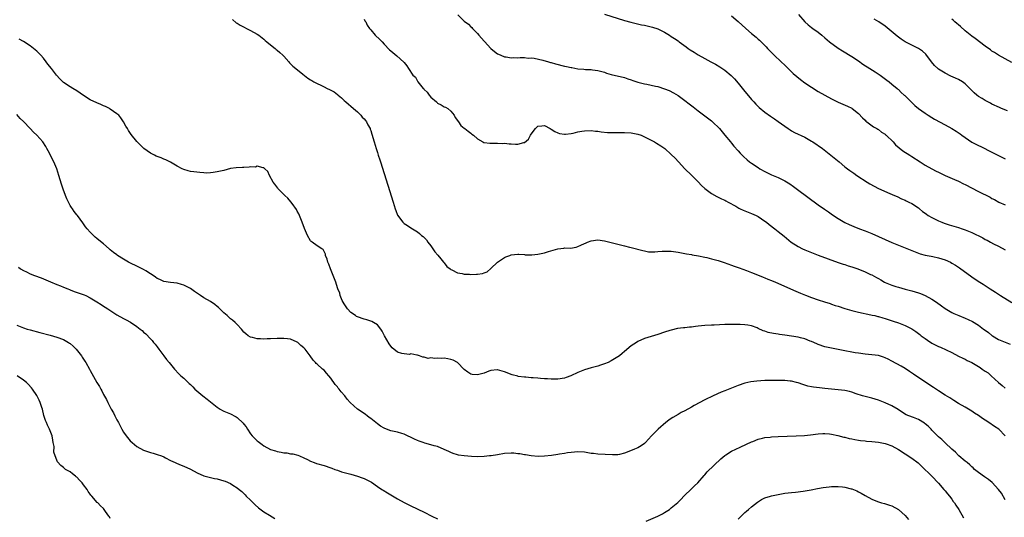
# Model space of a CAD drawing. Units: inches. Extents: x 2634000 to 2637000, y 1479000 to 1482000.
# Drawn here: x 2634998 to 2635293, y 1479593 to 1479742 of the extents above; entities that cross this region are included whole.
import ezdxf

# ---------------------------------------------------------------- set-up
doc = ezdxf.new("R2010")
doc.units = ezdxf.units.IN
doc.header["$MEASUREMENT"] = 0
doc.layers.add('LD26341479_10ft', color=131, linetype='Continuous')

msp = doc.modelspace()

# ---------------------------------------------------------------- linework, layer by layer
at = {"layer": 'LD26341479_10ft'}
for points, elevation in [([(2635061.64, 1479741.64), (2635062.69, 1479740.69), (2635063, 1479740.51), (2635063.91, 1479739.91), (2635067, 1479738.35), (2635069, 1479737.3), (2635069.46, 1479737), (2635071, 1479735.78), (2635071.4, 1479735.4), (2635071.91, 1479735), (2635073, 1479734.05), (2635074.34, 1479733), (2635074.69, 1479732.69), (2635075, 1479732.48), (2635075.73, 1479731.73), (2635076.65, 1479731), (2635077, 1479730.64), (2635078.44, 1479729), (2635078.7, 1479728.7), (2635079, 1479728.43), (2635079.67, 1479727.67), (2635080.55, 1479727), (2635082.69, 1479725.31), (2635084.11, 1479724.11), (2635085, 1479723.63), (2635085.36, 1479723.36), (2635085.91, 1479723), (2635089, 1479721.52), (2635089.97, 1479721), (2635090.68, 1479720.68), (2635091, 1479720.49), (2635092.02, 1479720.02), (2635093, 1479719.17), (2635093.12, 1479719.12), (2635093.24, 1479719), (2635094.25, 1479718.25), (2635095, 1479717.4), (2635095.5, 1479717), (2635096.3, 1479716.3), (2635097, 1479715.67), (2635097.84, 1479715), (2635099, 1479714), (2635100.01, 1479713), (2635100.45, 1479712.45), (2635101, 1479711.9), (2635101.38, 1479711.38), (2635101.68, 1479711), (2635102.12, 1479710.12), (2635102.79, 1479709), (2635102.84, 1479708.84), (2635103, 1479708.47), (2635103.34, 1479707.34), (2635103.47, 1479707), (2635103.67, 1479706.33), (2635104, 1479705), (2635104.58, 1479703), (2635105, 1479701.8), (2635105.22, 1479701), (2635105.67, 1479699.67), (2635105.87, 1479699), (2635108.09, 1479692.09), (2635109.7, 1479687), (2635109.98, 1479685.98), (2635110.31, 1479685), (2635110.47, 1479684.47), (2635111.05, 1479683.05), (2635112.61, 1479681), (2635113, 1479680.61), (2635114, 1479680), (2635115, 1479679.26), (2635117, 1479678.06), (2635117.59, 1479677.59), (2635118.23, 1479677), (2635118.69, 1479676.69), (2635119, 1479676.42), (2635119.66, 1479675.66), (2635120.11, 1479675), (2635121, 1479673.91), (2635121.62, 1479673), (2635122.15, 1479672.15), (2635123.07, 1479671.07), (2635123.99, 1479670.01), (2635124.83, 1479669), (2635124.89, 1479668.89), (2635125, 1479668.8), (2635125.76, 1479667.76), (2635126.82, 1479667), (2635127, 1479666.85), (2635127.25, 1479666.75), (2635129, 1479665.78), (2635130.42, 1479665.58), (2635131, 1479665.43), (2635132.61, 1479665.39), (2635133, 1479665.36), (2635134.62, 1479665.38), (2635135, 1479665.4), (2635136.42, 1479665.58), (2635137, 1479665.77), (2635137.85, 1479666.15), (2635139, 1479667.09), (2635140.98, 1479669.02), (2635143, 1479670.39), (2635143.43, 1479670.57), (2635144.63, 1479671), (2635145, 1479671.2), (2635147, 1479671.42), (2635147.36, 1479671.36), (2635149, 1479671.27), (2635149.23, 1479671.23), (2635151.22, 1479671.22), (2635153, 1479671.41), (2635153.5, 1479671.5), (2635155, 1479671.84), (2635156.24, 1479672.24), (2635159, 1479673.05), (2635160.79, 1479673.21), (2635161, 1479673.26), (2635162.77, 1479673.23), (2635164.49, 1479673.51), (2635165, 1479673.69), (2635165.93, 1479674.07), (2635167, 1479674.63), (2635167.26, 1479674.74), (2635167.89, 1479675), (2635169, 1479675.41), (2635171, 1479675.65), (2635173, 1479675.4), (2635177.8, 1479674.2), (2635179, 1479673.93), (2635180.45, 1479673.55), (2635181, 1479673.43), (2635184.48, 1479672.48), (2635185, 1479672.37), (2635186.15, 1479672.15), (2635187, 1479672.1), (2635188.09, 1479672.09), (2635189, 1479672.2), (2635190.26, 1479672.26), (2635191, 1479672.35), (2635193, 1479672.27), (2635195, 1479671.96), (2635197.51, 1479671.51), (2635199, 1479671.28), (2635199.23, 1479671.23), (2635201.09, 1479670.91), (2635203, 1479670.51), (2635203.64, 1479670.36), (2635205, 1479670.02), (2635207, 1479669.47), (2635208.87, 1479668.87), (2635211, 1479668.13), (2635211.81, 1479667.81), (2635213, 1479667.44), (2635213.3, 1479667.3), (2635215.46, 1479666.54), (2635217, 1479665.91), (2635218.77, 1479665.23), (2635220.52, 1479664.52), (2635221, 1479664.35), (2635221.94, 1479663.94), (2635223, 1479663.51), (2635224.21, 1479663), (2635230.3, 1479660.3), (2635231.7, 1479659.7), (2635233.13, 1479659.13), (2635235, 1479658.43), (2635237, 1479657.74), (2635238.82, 1479657.18), (2635240.6, 1479656.6), (2635241, 1479656.49), (2635242.09, 1479656.09), (2635243, 1479655.81), (2635245, 1479655.12), (2635247, 1479654.51), (2635249, 1479654.03), (2635252.71, 1479653.29), (2635253.17, 1479653.17), (2635253.92, 1479653), (2635254.79, 1479652.79), (2635255, 1479652.75), (2635256.35, 1479652.35), (2635257, 1479652.19), (2635259.4, 1479651.4), (2635261, 1479650.84), (2635263, 1479650.07), (2635265, 1479649.07), (2635266.25, 1479648.25), (2635267.39, 1479647.39), (2635267.84, 1479647), (2635269, 1479646.14), (2635269.7, 1479645.7), (2635271, 1479644.78), (2635272.21, 1479644.21), (2635273, 1479643.74), (2635273.56, 1479643.56), (2635275.27, 1479642.73), (2635277, 1479641.95), (2635279, 1479640.9), (2635280.29, 1479640.29), (2635281, 1479639.93), (2635281.59, 1479639.59), (2635283, 1479638.94), (2635285, 1479637.8), (2635285.45, 1479637.45), (2635286.12, 1479637), (2635287, 1479636.43), (2635287.84, 1479635.84), (2635288.78, 1479635), (2635291, 1479632.97), (2635292.1, 1479632.1), (2635293, 1479631.3)], 8870), ([(2635101, 1479741.74), (2635101.27, 1479741.27), (2635101.5, 1479741), (2635101.94, 1479739.94), (2635102.65, 1479739), (2635103, 1479738.57), (2635104.34, 1479737), (2635105.71, 1479735.71), (2635106.4, 1479735), (2635107, 1479734.31), (2635108.61, 1479732.61), (2635109, 1479732.23), (2635110.82, 1479730.82), (2635112.92, 1479728.92), (2635113, 1479728.78), (2635113.79, 1479727.79), (2635114.26, 1479727), (2635115.64, 1479725), (2635116.38, 1479724.38), (2635117, 1479723.21), (2635117.1, 1479723.1), (2635117.14, 1479723), (2635117.54, 1479722.46), (2635118.72, 1479721), (2635118.87, 1479720.87), (2635119, 1479720.67), (2635119.89, 1479719.89), (2635120.51, 1479719), (2635121, 1479718.42), (2635122.66, 1479717), (2635122.84, 1479716.84), (2635123, 1479716.64), (2635124.1, 1479716.1), (2635125, 1479715.53), (2635125.38, 1479715.38), (2635126.11, 1479715), (2635127, 1479714.21), (2635127.96, 1479713), (2635128.31, 1479712.31), (2635129, 1479711.39), (2635129.13, 1479711.13), (2635129.24, 1479711), (2635129.97, 1479709.97), (2635131, 1479709.13), (2635131.14, 1479709), (2635132.19, 1479708.19), (2635133, 1479707.58), (2635133.3, 1479707.3), (2635133.73, 1479707), (2635135, 1479705.9), (2635136.59, 1479705), (2635136.86, 1479704.86), (2635137, 1479704.82), (2635138.62, 1479704.62), (2635139, 1479704.64), (2635140.62, 1479704.62), (2635141, 1479704.68), (2635142.56, 1479704.56), (2635143, 1479704.6), (2635144.4, 1479704.4), (2635145, 1479704.42), (2635146.36, 1479704.36), (2635147, 1479704.34), (2635148.85, 1479704.85), (2635149, 1479704.86), (2635150.21, 1479705.79), (2635150.8, 1479707), (2635151, 1479707.34), (2635152.33, 1479709), (2635153, 1479709.7), (2635154.2, 1479709.8), (2635155, 1479709.89), (2635156.74, 1479709), (2635157, 1479708.86), (2635158.15, 1479708.15), (2635159, 1479707.75), (2635159.55, 1479707.55), (2635161, 1479707.31), (2635161.3, 1479707.3), (2635163, 1479707.53), (2635163.63, 1479707.63), (2635165, 1479708), (2635166.2, 1479708.2), (2635167, 1479708.35), (2635169, 1479708.4), (2635170.25, 1479708.25), (2635171, 1479708.18), (2635172.01, 1479708.01), (2635173.84, 1479707.84), (2635175, 1479707.79), (2635175.79, 1479707.79), (2635177.83, 1479707.83), (2635179, 1479707.87), (2635181, 1479707.77), (2635183, 1479707.35), (2635183.97, 1479707), (2635185, 1479706.57), (2635187, 1479705.52), (2635187.93, 1479705), (2635188.6, 1479704.6), (2635189.84, 1479703.84), (2635191.01, 1479703), (2635193, 1479701.22), (2635194.12, 1479700.12), (2635195.12, 1479699), (2635197.06, 1479697), (2635199, 1479695.06), (2635201, 1479693.03), (2635201.99, 1479691.99), (2635203.05, 1479691.05), (2635205, 1479689.61), (2635206.67, 1479688.67), (2635207, 1479688.51), (2635207.98, 1479687.98), (2635209, 1479687.54), (2635209.33, 1479687.33), (2635209.99, 1479687), (2635212.27, 1479685.73), (2635213.19, 1479685.19), (2635213.64, 1479685), (2635214.54, 1479684.54), (2635215, 1479684.38), (2635215.97, 1479683.97), (2635217, 1479683.61), (2635218.36, 1479683), (2635219, 1479682.66), (2635221, 1479681.33), (2635221.45, 1479681), (2635222.3, 1479680.3), (2635223.98, 1479679), (2635225, 1479678.18), (2635226.75, 1479676.75), (2635228.87, 1479675), (2635231, 1479673.66), (2635232.29, 1479673), (2635233, 1479672.69), (2635237, 1479671.14), (2635239.98, 1479670.02), (2635242.94, 1479668.94), (2635244.43, 1479668.43), (2635245, 1479668.27), (2635245.95, 1479667.95), (2635247, 1479667.64), (2635248.87, 1479667), (2635251, 1479666.15), (2635252.64, 1479665.36), (2635253, 1479665.21), (2635254.44, 1479664.44), (2635255, 1479664.09), (2635255.7, 1479663.7), (2635256.86, 1479663), (2635257, 1479662.93), (2635259, 1479662.12), (2635260.27, 1479661.73), (2635261, 1479661.49), (2635263, 1479660.96), (2635264.58, 1479660.58), (2635265, 1479660.46), (2635267, 1479659.86), (2635267.61, 1479659.61), (2635269, 1479658.99), (2635271, 1479657.93), (2635272.4, 1479657), (2635273.93, 1479655.93), (2635275, 1479655.13), (2635277, 1479653.95), (2635277.64, 1479653.65), (2635279.1, 1479653), (2635281, 1479652.26), (2635281.88, 1479651.88), (2635283.22, 1479651.22), (2635285, 1479650.11), (2635286.52, 1479649), (2635287, 1479648.63), (2635287.94, 1479647.94), (2635289, 1479647.09), (2635289.14, 1479647), (2635291, 1479645.9), (2635294.49, 1479644.49)], 8860), ([(2635129.04, 1479743.04), (2635131, 1479741.15), (2635132.22, 1479740.22), (2635133, 1479739.45), (2635133.25, 1479739.25), (2635133.51, 1479739), (2635135, 1479737.44), (2635135.32, 1479737), (2635137, 1479735.13), (2635137.05, 1479735.05), (2635139, 1479733.02), (2635140.08, 1479732.08), (2635141, 1479731.4), (2635141.26, 1479731.26), (2635141.92, 1479731), (2635143, 1479730.52), (2635143.55, 1479730.45), (2635145, 1479730.16), (2635145.76, 1479730.24), (2635147, 1479730.15), (2635147.73, 1479730.27), (2635149, 1479730.23), (2635150.09, 1479730.09), (2635151, 1479730.15), (2635151.94, 1479730.06), (2635154.53, 1479729.47), (2635156.19, 1479729), (2635156.81, 1479728.81), (2635157, 1479728.77), (2635158.36, 1479728.36), (2635161, 1479727.7), (2635161.6, 1479727.6), (2635163, 1479727.26), (2635163.24, 1479727.24), (2635165, 1479726.93), (2635166.79, 1479726.79), (2635167.27, 1479726.73), (2635169, 1479726.65), (2635169.42, 1479726.58), (2635171, 1479726.38), (2635173, 1479725.84), (2635173.63, 1479725.63), (2635175, 1479725.23), (2635179, 1479724.24), (2635179.93, 1479723.93), (2635181, 1479723.6), (2635181.44, 1479723.44), (2635183, 1479722.93), (2635185, 1479722.42), (2635185.71, 1479722.29), (2635187, 1479722.04), (2635188.26, 1479721.74), (2635189, 1479721.59), (2635190.94, 1479720.94), (2635192.38, 1479720.38), (2635193.69, 1479719.69), (2635195, 1479718.87), (2635197, 1479717.44), (2635198.38, 1479716.38), (2635199.53, 1479715.53), (2635201, 1479714.35), (2635205, 1479711.29), (2635205.35, 1479711), (2635207.38, 1479709), (2635209.03, 1479707.03), (2635210.68, 1479705), (2635211, 1479704.64), (2635211.74, 1479703.74), (2635213, 1479702.35), (2635213.63, 1479701.63), (2635214.62, 1479700.62), (2635215.66, 1479699.66), (2635216.45, 1479699), (2635217, 1479698.6), (2635219, 1479697.3), (2635219.48, 1479697), (2635221, 1479696.14), (2635223, 1479695.16), (2635225, 1479694.31), (2635226.36, 1479693.64), (2635227, 1479693.35), (2635228.45, 1479692.45), (2635229.63, 1479691.63), (2635230.78, 1479690.78), (2635237, 1479686.22), (2635238.86, 1479684.86), (2635240.03, 1479684.03), (2635241.22, 1479683.22), (2635243, 1479682.09), (2635245, 1479680.91), (2635246.26, 1479680.26), (2635247.66, 1479679.66), (2635249.35, 1479679), (2635251, 1479678.39), (2635253, 1479677.6), (2635255, 1479676.74), (2635259, 1479674.89), (2635261, 1479674.07), (2635263, 1479673.33), (2635265, 1479672.54), (2635266.06, 1479672.06), (2635267.53, 1479671.53), (2635269, 1479671.13), (2635270.79, 1479670.79), (2635271.33, 1479670.67), (2635273, 1479670.35), (2635273.97, 1479670.03), (2635275, 1479669.73), (2635276.55, 1479669), (2635277, 1479668.76), (2635278.08, 1479668.08), (2635279.28, 1479667.28), (2635283, 1479664.61), (2635283.97, 1479663.97), (2635285.35, 1479663), (2635286.38, 1479662.38), (2635287, 1479661.98), (2635288.47, 1479661), (2635290.02, 1479660.02), (2635291.58, 1479659), (2635294.98, 1479656.98)], 8850), ([(2635173, 1479743.23), (2635179, 1479741.39), (2635180.86, 1479740.86), (2635182.46, 1479740.46), (2635184.1, 1479740.1), (2635185, 1479739.93), (2635187, 1479739.5), (2635187.4, 1479739.4), (2635189, 1479738.89), (2635191, 1479737.88), (2635192.41, 1479737), (2635193, 1479736.61), (2635193.99, 1479735.99), (2635195, 1479735.27), (2635195.17, 1479735.17), (2635195.36, 1479735), (2635197.46, 1479733.46), (2635198, 1479733), (2635198.6, 1479732.6), (2635199.83, 1479731.83), (2635201, 1479731.07), (2635203, 1479730.01), (2635204.87, 1479729), (2635206.27, 1479728.27), (2635207.51, 1479727.51), (2635209, 1479726.49), (2635210.89, 1479724.89), (2635211.87, 1479723.87), (2635213, 1479722.57), (2635214.63, 1479720.63), (2635217, 1479717.75), (2635217.66, 1479717), (2635218.31, 1479716.31), (2635219, 1479715.59), (2635219.3, 1479715.3), (2635221, 1479713.91), (2635222.71, 1479712.71), (2635223, 1479712.48), (2635223.9, 1479711.9), (2635225, 1479711.13), (2635227, 1479709.69), (2635227.94, 1479709), (2635228.58, 1479708.58), (2635229, 1479708.37), (2635229.87, 1479707.87), (2635233, 1479706.38), (2635235, 1479705.26), (2635235.41, 1479705), (2635238.25, 1479703), (2635240.81, 1479701), (2635243.22, 1479699), (2635245, 1479697.55), (2635245.71, 1479697), (2635246.45, 1479696.45), (2635247.62, 1479695.62), (2635248.56, 1479695), (2635251.62, 1479693), (2635252.47, 1479692.46), (2635253.74, 1479691.74), (2635255.08, 1479691.08), (2635258.42, 1479689.58), (2635259.79, 1479689), (2635260.63, 1479688.63), (2635261.96, 1479687.96), (2635263, 1479687.54), (2635263.34, 1479687.34), (2635264.11, 1479687), (2635265, 1479686.53), (2635267, 1479685.23), (2635267.3, 1479685), (2635268.22, 1479684.22), (2635269, 1479683.65), (2635269.36, 1479683.36), (2635269.93, 1479683), (2635271, 1479682.36), (2635272.2, 1479681.8), (2635273, 1479681.4), (2635273.98, 1479681), (2635274.72, 1479680.72), (2635276.21, 1479680.21), (2635279, 1479679.35), (2635280.05, 1479679), (2635281, 1479678.71), (2635281.52, 1479678.48), (2635283, 1479677.9), (2635286.25, 1479676.25), (2635287, 1479675.83), (2635287.57, 1479675.57), (2635288.59, 1479675), (2635289.45, 1479674.55), (2635291, 1479673.77), (2635293, 1479672.71)], 8840), ([(2635211, 1479742.76), (2635213, 1479741.08), (2635215.28, 1479739), (2635217, 1479737.5), (2635218.36, 1479736.36), (2635219, 1479735.78), (2635219.43, 1479735.43), (2635221.44, 1479733.44), (2635221.84, 1479733), (2635222.42, 1479732.42), (2635223, 1479731.8), (2635223.81, 1479731), (2635225.92, 1479729), (2635227, 1479728.02), (2635227.5, 1479727.5), (2635229.52, 1479725.52), (2635230.57, 1479724.57), (2635231.67, 1479723.67), (2635233, 1479722.67), (2635235, 1479721.35), (2635237, 1479720.12), (2635238.96, 1479718.96), (2635241, 1479717.87), (2635243, 1479716.95), (2635245.75, 1479715.75), (2635247, 1479715.12), (2635247.19, 1479715), (2635249, 1479713.56), (2635250.23, 1479712.23), (2635251, 1479711.54), (2635251.25, 1479711.25), (2635251.57, 1479711), (2635253.54, 1479709.54), (2635254.5, 1479709), (2635254.8, 1479708.8), (2635255, 1479708.69), (2635255.97, 1479707.97), (2635257, 1479707.29), (2635257.16, 1479707.16), (2635257.35, 1479707), (2635259.38, 1479705), (2635260.14, 1479704.14), (2635261.21, 1479703.21), (2635262.34, 1479702.34), (2635264.42, 1479701), (2635265, 1479700.65), (2635267.52, 1479699), (2635269, 1479698.08), (2635270.96, 1479696.96), (2635272.28, 1479696.28), (2635273, 1479695.92), (2635275, 1479694.99), (2635277.79, 1479693.79), (2635279, 1479693.25), (2635280.51, 1479692.51), (2635281, 1479692.27), (2635285, 1479690.14), (2635288.43, 1479688.43), (2635289, 1479688.11), (2635289.74, 1479687.74), (2635291.05, 1479687), (2635293, 1479686.15)], 8830), ([(2635231.1, 1479743.1), (2635232.98, 1479741), (2635234.02, 1479740.02), (2635235, 1479739.25), (2635235.39, 1479739), (2635237, 1479737.82), (2635238.04, 1479737), (2635239, 1479736.2), (2635240.36, 1479735), (2635243, 1479733.11), (2635244.27, 1479732.27), (2635247, 1479730.54), (2635249, 1479729.24), (2635250.33, 1479728.33), (2635252.39, 1479727), (2635254, 1479726), (2635255.51, 1479725), (2635257.5, 1479723.5), (2635258.18, 1479723), (2635259, 1479722.34), (2635260.62, 1479721), (2635260.81, 1479720.81), (2635261, 1479720.67), (2635261.8, 1479719.8), (2635262.74, 1479719), (2635262.87, 1479718.87), (2635265.95, 1479715.95), (2635267.06, 1479715.06), (2635269, 1479713.6), (2635269.89, 1479713), (2635271, 1479712.31), (2635271.84, 1479711.84), (2635275, 1479710.12), (2635276.99, 1479709), (2635278.25, 1479708.25), (2635279.45, 1479707.45), (2635279.98, 1479707), (2635281, 1479706.29), (2635282.96, 1479704.96), (2635285, 1479703.97), (2635285.67, 1479703.67), (2635289, 1479701.97), (2635290.94, 1479700.94), (2635293, 1479699.92)], 8820), ([(2635293.68, 1479714.32), (2635291.87, 1479715), (2635291.26, 1479715.26), (2635289, 1479716.35), (2635288.58, 1479716.58), (2635287.74, 1479717), (2635287, 1479717.4), (2635286.04, 1479718.04), (2635285, 1479718.62), (2635284.51, 1479719), (2635283.7, 1479719.7), (2635283, 1479720.38), (2635282.37, 1479721), (2635281, 1479722.42), (2635280.15, 1479723), (2635279, 1479723.68), (2635278.06, 1479724.06), (2635276.72, 1479724.72), (2635275, 1479725.58), (2635273, 1479726.83), (2635272.79, 1479727), (2635271.84, 1479727.84), (2635270.95, 1479728.95), (2635270.12, 1479730.12), (2635269.45, 1479731), (2635269.24, 1479731.24), (2635268.18, 1479732.18), (2635267, 1479733), (2635265, 1479733.96), (2635263.01, 1479735.01), (2635261.8, 1479735.8), (2635261, 1479736.38), (2635260.65, 1479736.65), (2635257, 1479739.63), (2635255.09, 1479741), (2635253.76, 1479741.76)], 8810), ([(2635295, 1479728.73), (2635290.97, 1479730.97), (2635289.73, 1479731.73), (2635289, 1479732.21), (2635288.54, 1479732.54), (2635287, 1479733.66), (2635283.99, 1479735.99), (2635283, 1479736.7), (2635281, 1479738.29), (2635279.58, 1479739.58), (2635279, 1479740.04), (2635278.5, 1479740.5), (2635277.89, 1479741), (2635277.42, 1479741.42), (2635277, 1479741.75)], 8800), ([(2635293, 1479617.04), (2635291.07, 1479619), (2635289.81, 1479619.81), (2635288.11, 1479621), (2635287, 1479621.73), (2635286.21, 1479622.21), (2635285, 1479623.09), (2635283.82, 1479623.82), (2635283, 1479624.4), (2635281, 1479625.59), (2635279, 1479626.75), (2635277.61, 1479627.61), (2635277, 1479627.96), (2635276.36, 1479628.36), (2635275, 1479629.19), (2635273, 1479630.48), (2635271.49, 1479631.49), (2635271, 1479631.79), (2635270.3, 1479632.3), (2635269.16, 1479633), (2635267, 1479634.49), (2635266.21, 1479635), (2635265.52, 1479635.52), (2635264.33, 1479636.33), (2635263, 1479637.17), (2635261.84, 1479637.84), (2635259, 1479639.38), (2635257.94, 1479639.94), (2635257, 1479640.4), (2635256.57, 1479640.57), (2635255, 1479641.03), (2635253, 1479641.31), (2635251, 1479641.51), (2635249, 1479641.76), (2635248.08, 1479641.92), (2635247, 1479642.08), (2635245, 1479642.45), (2635241, 1479643.24), (2635239, 1479643.7), (2635237, 1479644.38), (2635236.58, 1479644.58), (2635235, 1479645.27), (2635234.59, 1479645.41), (2635233, 1479646.03), (2635231.65, 1479646.35), (2635231, 1479646.52), (2635229, 1479646.89), (2635227, 1479647.2), (2635225.4, 1479647.4), (2635225, 1479647.47), (2635223.64, 1479647.64), (2635221.99, 1479647.99), (2635221, 1479648.33), (2635220.48, 1479648.48), (2635219, 1479649.18), (2635218.69, 1479649.31), (2635217, 1479649.91), (2635215.87, 1479650.13), (2635215, 1479650.25), (2635213.66, 1479650.34), (2635211.61, 1479650.39), (2635209, 1479650.35), (2635205.85, 1479650.15), (2635205, 1479650.12), (2635203, 1479650.01), (2635202.06, 1479649.94), (2635201, 1479649.82), (2635200.24, 1479649.76), (2635199, 1479649.58), (2635198.45, 1479649.55), (2635197, 1479649.37), (2635196.66, 1479649.34), (2635194.89, 1479649.11), (2635193, 1479648.69), (2635192.53, 1479648.53), (2635191, 1479648.05), (2635189, 1479647.38), (2635187, 1479646.8), (2635185, 1479646.16), (2635183, 1479645.27), (2635182.57, 1479645), (2635181, 1479643.93), (2635179, 1479642.26), (2635178.28, 1479641.72), (2635177.47, 1479641), (2635177, 1479640.65), (2635175, 1479639.45), (2635174.07, 1479639), (2635173, 1479638.55), (2635171.82, 1479638.18), (2635171, 1479637.88), (2635169, 1479637.34), (2635167, 1479636.75), (2635165, 1479635.98), (2635162.93, 1479635), (2635161.56, 1479634.44), (2635161, 1479634.3), (2635159, 1479633.97), (2635158, 1479634), (2635157, 1479633.95), (2635155.93, 1479634.07), (2635155, 1479634.08), (2635153.78, 1479634.22), (2635153, 1479634.26), (2635151.59, 1479634.41), (2635151, 1479634.43), (2635149.42, 1479634.58), (2635149, 1479634.6), (2635147.17, 1479634.83), (2635147, 1479634.84), (2635145.31, 1479635.31), (2635145, 1479635.36), (2635143.86, 1479635.86), (2635143, 1479636.17), (2635142.39, 1479636.39), (2635141, 1479636.82), (2635140.82, 1479636.82), (2635139, 1479636.57), (2635138.36, 1479636.36), (2635137, 1479635.8), (2635135, 1479635.26), (2635133.4, 1479635.4), (2635133, 1479635.47), (2635132.04, 1479636.04), (2635131, 1479636.92), (2635129, 1479638.96), (2635127.68, 1479639.68), (2635127, 1479639.91), (2635126.04, 1479640.04), (2635125, 1479640.25), (2635124.16, 1479640.16), (2635123, 1479640.32), (2635122.14, 1479640.14), (2635121, 1479640.37), (2635120.17, 1479640.17), (2635119, 1479640.6), (2635118.59, 1479640.59), (2635117.55, 1479641), (2635117, 1479641.2), (2635116.78, 1479641.22), (2635115, 1479641.55), (2635114.58, 1479641.42), (2635113, 1479641.59), (2635112.29, 1479641.71), (2635111, 1479642.11), (2635109.41, 1479643.41), (2635109, 1479643.82), (2635108.52, 1479644.52), (2635107.07, 1479647), (2635106.38, 1479648.38), (2635105.97, 1479649), (2635105, 1479650.24), (2635103.84, 1479651), (2635103.29, 1479651.29), (2635103, 1479651.37), (2635101.78, 1479651.78), (2635101, 1479651.96), (2635099, 1479652.65), (2635098.77, 1479652.77), (2635098.39, 1479653), (2635097, 1479653.97), (2635096.03, 1479655), (2635095.63, 1479655.63), (2635095, 1479656.51), (2635094.71, 1479657), (2635094.43, 1479657.57), (2635093.84, 1479659), (2635093.7, 1479659.7), (2635093.12, 1479661), (2635093, 1479661.32), (2635092.5, 1479663), (2635091.74, 1479665), (2635090.9, 1479667), (2635090.42, 1479668.42), (2635090.14, 1479669), (2635089.96, 1479669.96), (2635089.48, 1479671), (2635089.45, 1479671.45), (2635088.76, 1479672.76), (2635088.34, 1479673), (2635087, 1479673.91), (2635085.45, 1479675), (2635085.2, 1479675.2), (2635085, 1479675.4), (2635084.07, 1479677), (2635083.12, 1479679.12), (2635082.44, 1479681), (2635082.05, 1479681.95), (2635081.47, 1479683.47), (2635081, 1479684.31), (2635080.78, 1479684.78), (2635079.46, 1479686.54), (2635079.1, 1479687.1), (2635078.19, 1479688.19), (2635077.25, 1479689), (2635077, 1479689.3), (2635075.26, 1479691), (2635075.14, 1479691.14), (2635074.32, 1479692.32), (2635073.81, 1479693), (2635072.71, 1479695), (2635072.17, 1479696.17), (2635071.3, 1479697), (2635071, 1479697.22), (2635070.8, 1479697.2), (2635069, 1479697.7), (2635068.52, 1479697.48), (2635067, 1479697.53), (2635066.6, 1479697.4), (2635065, 1479697.39), (2635064.64, 1479697.36), (2635062.72, 1479697.28), (2635060.98, 1479697.02), (2635059, 1479696.48), (2635057, 1479696.01), (2635055.82, 1479695.82), (2635055, 1479695.76), (2635053.69, 1479695.69), (2635053, 1479695.77), (2635051.81, 1479695.81), (2635050.03, 1479696.03), (2635049, 1479696.12), (2635048.34, 1479696.34), (2635047, 1479696.73), (2635046.55, 1479697), (2635045, 1479697.79), (2635043, 1479698.92), (2635041.61, 1479699.61), (2635041, 1479699.85), (2635040.2, 1479700.2), (2635038.75, 1479700.75), (2635038.21, 1479701), (2635037.41, 1479701.41), (2635037, 1479701.64), (2635035.05, 1479703.05), (2635034.05, 1479704.05), (2635033, 1479705.18), (2635031.26, 1479707.26), (2635030.45, 1479708.45), (2635030.14, 1479709), (2635029.71, 1479709.71), (2635029, 1479711), (2635028.18, 1479712.18), (2635027.55, 1479713), (2635027, 1479713.43), (2635025, 1479714.86), (2635024.78, 1479715), (2635023.58, 1479715.58), (2635023, 1479715.83), (2635022.2, 1479716.2), (2635021, 1479716.7), (2635019, 1479717.65), (2635017, 1479718.86), (2635015, 1479720.27), (2635013.77, 1479721), (2635013, 1479721.48), (2635011, 1479722.81), (2635010.79, 1479723), (2635009.9, 1479723.9), (2635008.95, 1479724.95), (2635007.38, 1479727), (2635006.31, 1479728.31), (2635005.84, 1479729), (2635005, 1479730.05), (2635004.18, 1479731), (2635003.6, 1479731.6), (2635003, 1479732.21), (2635002.53, 1479732.53), (2635001.97, 1479733), (2635001, 1479733.74), (2634999, 1479735.02), (2634997.72, 1479735.72)], 8880), ([(2635293, 1479597.84), (2635291.82, 1479599.82), (2635290.93, 1479601), (2635289.04, 1479603.04), (2635287.93, 1479603.93), (2635286.75, 1479604.75), (2635285, 1479606.01), (2635283.81, 1479607), (2635283.4, 1479607.4), (2635283, 1479607.72), (2635282.37, 1479608.37), (2635281.55, 1479609), (2635281, 1479609.47), (2635279.13, 1479611), (2635279, 1479611.11), (2635278.11, 1479612.11), (2635277.02, 1479613), (2635275, 1479614.97), (2635273.96, 1479615.96), (2635273, 1479616.77), (2635271, 1479618.76), (2635270.79, 1479619), (2635269.9, 1479619.9), (2635269, 1479620.63), (2635268.78, 1479620.78), (2635267, 1479621.9), (2635265.48, 1479622.52), (2635264.12, 1479623), (2635263.33, 1479623.33), (2635261, 1479624.78), (2635260.88, 1479624.88), (2635259, 1479625.96), (2635257, 1479626.9), (2635255, 1479627.67), (2635253, 1479628.28), (2635251, 1479628.79), (2635250.29, 1479629), (2635248.35, 1479629.65), (2635247, 1479630.13), (2635246.31, 1479630.31), (2635245, 1479630.59), (2635243, 1479630.83), (2635239, 1479631.2), (2635237.36, 1479631.36), (2635235.58, 1479631.58), (2635235, 1479631.72), (2635233.89, 1479631.89), (2635233, 1479632.21), (2635232.36, 1479632.36), (2635231, 1479632.88), (2635230.51, 1479633), (2635229, 1479633.42), (2635228.58, 1479633.42), (2635227, 1479633.6), (2635226.43, 1479633.57), (2635225, 1479633.63), (2635224.41, 1479633.59), (2635223, 1479633.61), (2635222.42, 1479633.58), (2635221, 1479633.56), (2635218.6, 1479633.4), (2635216.83, 1479633.17), (2635215, 1479632.78), (2635213, 1479632.14), (2635209, 1479630.53), (2635207.89, 1479630.11), (2635205.48, 1479629), (2635203, 1479627.76), (2635199.88, 1479626.12), (2635199, 1479625.63), (2635197, 1479624.55), (2635195.98, 1479623.98), (2635195, 1479623.45), (2635193.46, 1479622.54), (2635193, 1479622.19), (2635192.28, 1479621.72), (2635191.35, 1479621), (2635189.06, 1479619), (2635187.11, 1479617), (2635185.25, 1479615), (2635185, 1479614.78), (2635183.99, 1479614.01), (2635183, 1479613.45), (2635181.99, 1479613), (2635180.31, 1479612.31), (2635179, 1479611.85), (2635177.48, 1479611.48), (2635177, 1479611.39), (2635175.38, 1479611.38), (2635171, 1479611.51), (2635169.72, 1479611.72), (2635169, 1479611.78), (2635167.98, 1479611.98), (2635167, 1479612.12), (2635165, 1479612.25), (2635163, 1479612.07), (2635161.91, 1479611.91), (2635161, 1479611.74), (2635159.53, 1479611.52), (2635159, 1479611.43), (2635157.15, 1479611.15), (2635155.07, 1479610.93), (2635153.11, 1479610.89), (2635151, 1479611.01), (2635149.3, 1479611.3), (2635149, 1479611.32), (2635147.61, 1479611.61), (2635147, 1479611.69), (2635145.81, 1479611.81), (2635145, 1479611.87), (2635143, 1479611.7), (2635141, 1479611.37), (2635139.06, 1479611.06), (2635138.58, 1479611), (2635137, 1479610.82), (2635135, 1479610.74), (2635133.18, 1479610.82), (2635131, 1479611.01), (2635129.26, 1479611.26), (2635129, 1479611.32), (2635127.71, 1479611.71), (2635127, 1479612.01), (2635126.35, 1479612.35), (2635124.96, 1479612.96), (2635123, 1479613.79), (2635122, 1479614), (2635121, 1479614.37), (2635119.18, 1479614.82), (2635118.65, 1479615), (2635117.47, 1479615.47), (2635117, 1479615.61), (2635116.07, 1479616.07), (2635113, 1479617.5), (2635112.27, 1479617.73), (2635111, 1479618.09), (2635109.55, 1479618.45), (2635109, 1479618.57), (2635107.22, 1479619.22), (2635107, 1479619.34), (2635105.95, 1479619.95), (2635105, 1479620.58), (2635103, 1479622.19), (2635102.56, 1479622.56), (2635101.93, 1479623), (2635101.41, 1479623.41), (2635101, 1479623.71), (2635099.08, 1479625), (2635096.87, 1479627), (2635095.98, 1479627.98), (2635095.19, 1479629), (2635094.15, 1479630.16), (2635093.55, 1479631), (2635093.28, 1479631.28), (2635093, 1479631.65), (2635092.38, 1479632.38), (2635091, 1479634.31), (2635090.4, 1479635), (2635089.79, 1479635.79), (2635089, 1479636.67), (2635088.59, 1479637), (2635087, 1479638.44), (2635086.7, 1479638.7), (2635086.44, 1479639), (2635085.71, 1479639.71), (2635084.87, 1479641), (2635083.34, 1479643), (2635083.17, 1479643.17), (2635083, 1479643.38), (2635082.11, 1479644.11), (2635081.12, 1479645), (2635081, 1479645.09), (2635079, 1479645.92), (2635078.06, 1479646.06), (2635077, 1479646.18), (2635075.86, 1479646.14), (2635075, 1479646.13), (2635073, 1479646.04), (2635071.96, 1479646.04), (2635071, 1479646.01), (2635070.03, 1479646.03), (2635069, 1479646.09), (2635067.57, 1479646.43), (2635067, 1479646.53), (2635066.34, 1479647), (2635065.58, 1479647.58), (2635065, 1479648.09), (2635064.27, 1479649), (2635063, 1479650.39), (2635062.38, 1479651), (2635061.64, 1479651.64), (2635061, 1479652.1), (2635060.03, 1479653), (2635059, 1479653.84), (2635057.41, 1479655.41), (2635057, 1479655.76), (2635056.31, 1479656.31), (2635055, 1479657.25), (2635053, 1479658.38), (2635052.02, 1479659), (2635050.23, 1479660.23), (2635049, 1479661.12), (2635047, 1479662.15), (2635046.35, 1479662.35), (2635045, 1479662.73), (2635043.03, 1479662.97), (2635041, 1479663.24), (2635039.8, 1479663.8), (2635039, 1479664.1), (2635038.53, 1479664.53), (2635037.85, 1479665), (2635037, 1479665.54), (2635035.61, 1479666.39), (2635035, 1479666.8), (2635033.56, 1479667.56), (2635030.5, 1479669), (2635029, 1479669.93), (2635027.18, 1479671), (2635027, 1479671.16), (2635025.95, 1479671.95), (2635025, 1479672.75), (2635024.85, 1479672.85), (2635024.65, 1479673), (2635023, 1479674.47), (2635021.6, 1479675.6), (2635021, 1479676.12), (2635020.51, 1479676.51), (2635019.97, 1479677), (2635019, 1479677.95), (2635018.05, 1479679), (2635017.6, 1479679.6), (2635016.79, 1479680.79), (2635015.14, 1479683), (2635015, 1479683.16), (2635014.21, 1479684.21), (2635013.67, 1479685), (2635013.38, 1479685.38), (2635013, 1479686.02), (2635012.02, 1479688.02), (2635011.61, 1479689), (2635010.87, 1479690.87), (2635010.37, 1479692.37), (2635009.6, 1479695), (2635008.97, 1479697), (2635008.15, 1479699), (2635007.75, 1479699.75), (2635007, 1479701.25), (2635006.36, 1479702.36), (2635006.02, 1479703), (2635005.66, 1479703.66), (2635004.83, 1479705), (2635003.06, 1479707), (2635001.97, 1479707.97), (2635000.98, 1479708.98), (2634999, 1479711.13), (2634998.05, 1479712.05), (2634997, 1479713.2)], 8890), ([(2634997.52, 1479667.52), (2634998.16, 1479667), (2634999, 1479666.47), (2634999.89, 1479666.11), (2635001, 1479665.57), (2635002.36, 1479665), (2635004.31, 1479664.31), (2635005, 1479663.98), (2635005.71, 1479663.71), (2635007.08, 1479663.08), (2635009, 1479662.31), (2635010.09, 1479661.91), (2635011, 1479661.52), (2635012.34, 1479661), (2635012.8, 1479660.8), (2635013, 1479660.74), (2635014.24, 1479660.24), (2635017.19, 1479659.19), (2635017.67, 1479659), (2635019, 1479658.34), (2635021, 1479657.18), (2635022.3, 1479656.3), (2635023, 1479655.87), (2635023.5, 1479655.5), (2635024.27, 1479655), (2635027, 1479653.28), (2635029, 1479652.19), (2635029.8, 1479651.8), (2635031.05, 1479651.05), (2635033, 1479649.73), (2635033.97, 1479649), (2635034.57, 1479648.57), (2635035, 1479648.09), (2635035.61, 1479647.61), (2635037, 1479646.09), (2635037.55, 1479645.55), (2635037.97, 1479645), (2635038.44, 1479644.44), (2635039, 1479643.64), (2635039.5, 1479643), (2635041, 1479640.98), (2635041.86, 1479639.86), (2635042.6, 1479639), (2635044.27, 1479637), (2635045.58, 1479635.58), (2635046.17, 1479635), (2635047, 1479634.26), (2635048.29, 1479633), (2635048.67, 1479632.67), (2635049, 1479632.36), (2635049.68, 1479631.68), (2635050.33, 1479631), (2635052.73, 1479629), (2635054.02, 1479628.02), (2635055, 1479627.18), (2635057, 1479625.58), (2635057.91, 1479625), (2635058.6, 1479624.6), (2635059, 1479624.45), (2635059.98, 1479623.98), (2635061, 1479623.59), (2635061.39, 1479623.39), (2635062.06, 1479623), (2635062.68, 1479622.68), (2635063, 1479622.47), (2635064.8, 1479620.8), (2635065, 1479620.52), (2635065.69, 1479619.69), (2635066.1, 1479619), (2635067, 1479617.63), (2635067.52, 1479617), (2635068.26, 1479616.26), (2635069, 1479615.51), (2635069.29, 1479615.29), (2635069.65, 1479615), (2635070.47, 1479614.47), (2635071, 1479614.07), (2635073, 1479612.95), (2635074.51, 1479612.51), (2635075, 1479612.32), (2635076.17, 1479612.17), (2635077, 1479611.94), (2635077.91, 1479611.91), (2635079, 1479611.65), (2635079.63, 1479611.63), (2635081.21, 1479611.21), (2635081.64, 1479611), (2635083, 1479610.47), (2635084.03, 1479609.97), (2635085, 1479609.46), (2635086.09, 1479609), (2635086.76, 1479608.76), (2635089, 1479608.12), (2635091, 1479607.48), (2635091.34, 1479607.34), (2635092.23, 1479607), (2635093, 1479606.73), (2635094.25, 1479606.25), (2635095, 1479606.09), (2635096.24, 1479605.76), (2635097, 1479605.51), (2635099, 1479604.92), (2635100.44, 1479604.44), (2635101, 1479604.23), (2635101.86, 1479603.86), (2635103.18, 1479603.18), (2635105, 1479601.89), (2635106.33, 1479601), (2635106.72, 1479600.72), (2635107.98, 1479599.98), (2635109, 1479599.33), (2635110.5, 1479598.49), (2635111, 1479598.18), (2635113, 1479597.1), (2635114.41, 1479596.41), (2635115, 1479596.1), (2635119, 1479594.15), (2635121.29, 1479593), (2635123, 1479592.2)], 8900), ([(2634997, 1479650.14), (2634999, 1479649.39), (2635000.13, 1479649), (2635001, 1479648.72), (2635003.91, 1479647.91), (2635007, 1479647.14), (2635009, 1479646.57), (2635011, 1479645.82), (2635012.45, 1479645), (2635012.79, 1479644.79), (2635013, 1479644.64), (2635013.88, 1479643.88), (2635014.81, 1479643), (2635016.34, 1479641), (2635016.56, 1479640.56), (2635017.37, 1479639.37), (2635017.64, 1479639), (2635018.81, 1479637), (2635019, 1479636.61), (2635020.99, 1479633), (2635021.79, 1479631.79), (2635022.18, 1479631), (2635022.49, 1479630.49), (2635023, 1479629.43), (2635023.88, 1479627.88), (2635024.29, 1479627), (2635025, 1479625.59), (2635025.32, 1479625), (2635025.94, 1479623.94), (2635026.38, 1479623), (2635027, 1479621.77), (2635027.43, 1479621), (2635028.01, 1479620.01), (2635028.5, 1479619), (2635029, 1479618.14), (2635029.78, 1479617), (2635031, 1479615.54), (2635031.57, 1479615), (2635033, 1479613.82), (2635035, 1479612.69), (2635037, 1479612.02), (2635037.8, 1479611.79), (2635039, 1479611.49), (2635040.3, 1479611), (2635041, 1479610.72), (2635041.57, 1479610.43), (2635043, 1479609.65), (2635044.46, 1479609), (2635044.82, 1479608.82), (2635046.21, 1479608.21), (2635047, 1479607.94), (2635049.06, 1479607.06), (2635051, 1479605.99), (2635053, 1479605.09), (2635054.62, 1479604.62), (2635055, 1479604.56), (2635056.26, 1479604.26), (2635057, 1479604.14), (2635059, 1479603.58), (2635059.43, 1479603.43), (2635061, 1479602.73), (2635061.75, 1479602.25), (2635063, 1479601.5), (2635063.64, 1479601), (2635064.38, 1479600.38), (2635065, 1479599.75), (2635065.39, 1479599.39), (2635065.73, 1479599), (2635067, 1479597.75), (2635067.74, 1479597), (2635068.39, 1479596.39), (2635069.43, 1479595.43), (2635071, 1479594.29), (2635072.7, 1479593.3), (2635074.31, 1479592.31)], 8910), ([(2635025, 1479592.28), (2635024.75, 1479592.75), (2635024.56, 1479593), (2635023.59, 1479594.41), (2635023.21, 1479595), (2635023, 1479595.26), (2635022.11, 1479596.11), (2635021.28, 1479597), (2635021.12, 1479597.12), (2635019.49, 1479599), (2635019.23, 1479599.23), (2635019, 1479599.57), (2635018.35, 1479600.35), (2635018.05, 1479601), (2635017, 1479602.4), (2635016.59, 1479603), (2635015.78, 1479603.78), (2635015, 1479604.67), (2635014.8, 1479604.8), (2635014.58, 1479605), (2635013.66, 1479605.66), (2635013, 1479606.29), (2635011.64, 1479607), (2635011.28, 1479607.28), (2635011, 1479607.59), (2635010.19, 1479608.19), (2635009.22, 1479609.22), (2635009, 1479609.71), (2635008.5, 1479611), (2635008.14, 1479612.14), (2635008.18, 1479613.82), (2635007.95, 1479615), (2635007.76, 1479615.76), (2635007.59, 1479617), (2635006.82, 1479619), (2635006.19, 1479620.19), (2635005.87, 1479621), (2635005.61, 1479621.61), (2635005.13, 1479623.13), (2635004.7, 1479625), (2635004.54, 1479625.46), (2635004.05, 1479627), (2635003.71, 1479627.71), (2635003, 1479629.09), (2635001.72, 1479631), (2635001.42, 1479631.42), (2635000.46, 1479632.46), (2634999.89, 1479633), (2634999, 1479633.73), (2634997.11, 1479635)], 8920), ([(2635185.48, 1479591.48), (2635188.94, 1479592.94), (2635190.32, 1479593.68), (2635191, 1479594.07), (2635192.41, 1479595), (2635193, 1479595.45), (2635194.92, 1479597.08), (2635195.9, 1479598.1), (2635196.74, 1479599), (2635197, 1479599.26), (2635198.81, 1479601), (2635199.95, 1479602.05), (2635200.93, 1479603), (2635202.82, 1479605.18), (2635203, 1479605.37), (2635203.76, 1479606.24), (2635207.82, 1479610.18), (2635209, 1479611.15), (2635209.37, 1479611.37), (2635211, 1479612.4), (2635213.65, 1479613.65), (2635215.5, 1479614.5), (2635217, 1479615.23), (2635217.36, 1479615.36), (2635219, 1479616.03), (2635220.29, 1479616.29), (2635221, 1479616.48), (2635222.63, 1479616.63), (2635223, 1479616.68), (2635225, 1479616.78), (2635230.43, 1479617), (2635232.86, 1479617.14), (2635234.69, 1479617.31), (2635237, 1479617.59), (2635238.32, 1479617.68), (2635239, 1479617.7), (2635240.39, 1479617.61), (2635241, 1479617.52), (2635242.85, 1479617.15), (2635244.67, 1479616.67), (2635245, 1479616.6), (2635246.26, 1479616.26), (2635247, 1479616.12), (2635247.9, 1479615.9), (2635249, 1479615.75), (2635249.63, 1479615.63), (2635251, 1479615.49), (2635251.43, 1479615.43), (2635253, 1479615.32), (2635255, 1479615.13), (2635257, 1479614.78), (2635257.37, 1479614.63), (2635259, 1479614.08), (2635261, 1479612.98), (2635265, 1479610.32), (2635266.9, 1479608.9), (2635268.91, 1479607), (2635269.96, 1479605.96), (2635271, 1479605), (2635273, 1479602.89), (2635274.63, 1479601), (2635275, 1479600.61), (2635275.69, 1479599.69), (2635276.28, 1479599), (2635277, 1479598.06), (2635277.42, 1479597.42), (2635277.77, 1479597), (2635278.23, 1479596.23), (2635279.1, 1479595), (2635280.51, 1479592.51)], 8900), ([(2635213, 1479592.11), (2635213.93, 1479593), (2635215, 1479594.05), (2635215.5, 1479594.5), (2635216.13, 1479595), (2635217, 1479595.75), (2635218.83, 1479597.17), (2635220.05, 1479597.95), (2635221, 1479598.42), (2635222.7, 1479599), (2635223, 1479599.09), (2635225, 1479599.5), (2635227, 1479599.84), (2635229, 1479600.1), (2635230.2, 1479600.2), (2635232.47, 1479600.47), (2635234.87, 1479600.87), (2635236.77, 1479601.23), (2635238.48, 1479601.52), (2635240.24, 1479601.76), (2635241, 1479601.83), (2635243, 1479601.87), (2635244.28, 1479601.72), (2635245, 1479601.66), (2635246.82, 1479601.18), (2635247, 1479601.15), (2635248.54, 1479600.54), (2635249, 1479600.31), (2635249.89, 1479599.89), (2635251, 1479599.19), (2635253, 1479598.07), (2635253.77, 1479597.77), (2635255, 1479597.25), (2635255.98, 1479597), (2635256.81, 1479596.81), (2635258.31, 1479596.31), (2635259, 1479596.04), (2635261, 1479594.93), (2635263, 1479593.17), (2635264, 1479592)], 8910)]:
    msp.add_lwpolyline(points, dxfattribs=dict(at, elevation=elevation))

doc.saveas('drawing.dxf')
